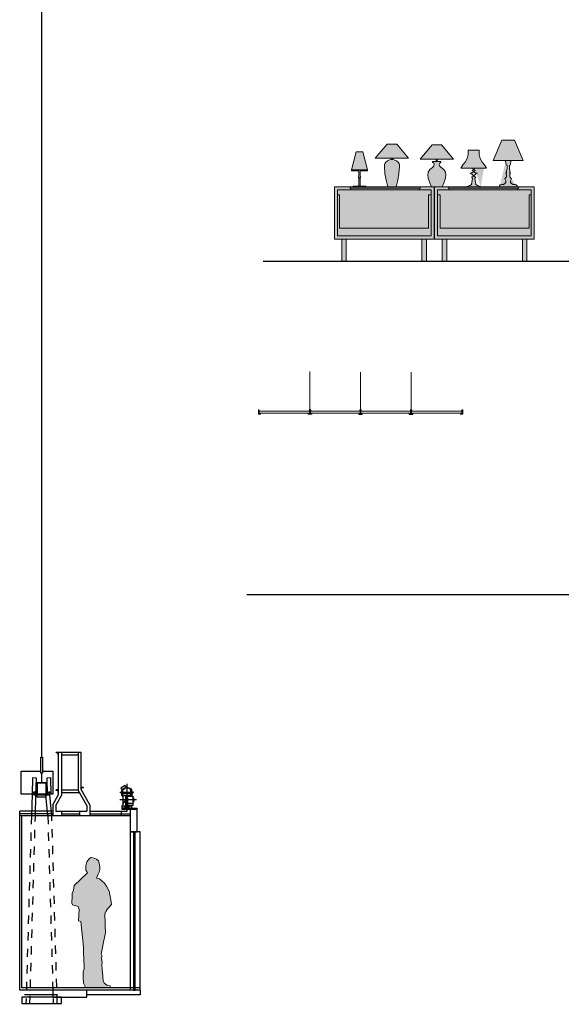
# Model space of a CAD drawing. Units: millimetres. Extents: x 600 to 1047, y 20703 to 20962.
# Drawn here: x 600 to 606, y 20807 to 20819 of the extents above; entities that cross this region are included whole.
import ezdxf

# ---------------------------------------------------------------- set-up
doc = ezdxf.new("R2010")
doc.units = ezdxf.units.MM
doc.header["$MEASUREMENT"] = 0
doc.linetypes.add('TRAZOS', pattern=[0.75, 0.5, -0.25])
for name, color, linetype, lineweight in [('AKP_AR_Elevacion2', 5, 'Continuous', 30), ('AKP_AR_Elevacion3', 4, 'Continuous', 25), ('AKP_AR_Personas', 250, 'Continuous', 5)]:
    doc.layers.add(name, color=color, linetype=linetype, lineweight=lineweight)
doc.layers.add('AKP_AR_Mobiliario Interior', color=7, linetype='Continuous', lineweight=0, true_color=0x787878)

# ---------------------------------------------------------------- blocks, each defined once
blk = doc.blocks.new('alum')
h = blk.add_hatch()
h.set_pattern_fill('JIS_WOOD', color=256, scale=0.003, style=0)
h.set_pattern_definition([(45, (797.3657726, 123.7204663), (-0.0014999999975, 0.0014999999975), [])])
h.paths.add_polyline_path([(322.559, -79.572), (322.543, -79.572), (322.543, -79.583), (322.586, -79.583), (322.586, -79.572), (322.57, -79.572), (322.57, -79.533), (322.559, -79.533)])
at = {"elevation": 0}
for points in [[(322.559, -79.572), (322.543, -79.572), (322.543, -79.583), (322.586, -79.583), (322.586, -79.572), (322.57, -79.572), (322.57, -79.572), (322.57, -79.533), (322.559, -79.533)], [(322.565, -79.522), (322.564, -79.521), (322.562, -79.521), (322.562, -79.522)]]:
    blk.add_lwpolyline(points, close=True, dxfattribs=at)
for points in [[(322.561, -79.526), (322.558, -79.532), (322.557, -79.54), (322.559, -79.543)], [(322.565, -79.522), (322.563, -79.524), (322.561, -79.526)], [(322.57, -79.544), (322.571, -79.543), (322.574, -79.541), (322.574, -79.536), (322.572, -79.53), (322.569, -79.526), (322.566, -79.523), (322.565, -79.522), (322.565, -79.511)], [(322.57, -79.572), (322.586, -79.572)]]:
    blk.add_lwpolyline(points, dxfattribs=at)
blk = doc.blocks.new('PEWPE')
for points in [[(80, 233), (105, 256)], [(80, 158), (180, 158), (180, 233), (155, 256)], [(105, 256), (155, 256)], [(120, 270), (125, 275)], [(120, 256), (120, 270)], [(125, 275), (135, 275)], [(130, 312), (130, -40)], [(130, 260), (130, 280), (130, 245)], [(135, 275), (140, 270)], [(157, 290), (140, 265)], [(140, 270), (140, 256)], [(157, 290), (206, 255), (189, 231)], [(40, 199), (220, 199)], [(120, 153), (54, 153), (54, 63), (120, 63)], [(70, 178), (65, 173)], [(65, 163), (65, 173)], [(70, 158), (65, 163)], [(70, 178), (80, 178)], [(70, 158), (80, 158)], [(80, 158), (80, 233)], [(80, 184), (180, 184)], [(120, 133), (120, 158)], [(120, 133), (120, 27)], [(120, 27), (140, 27), (140, 133)], [(140, 133), (140, 158)], [(145, 19), (145, 158)], [(175, 57), (175, 149)], [(190, 178), (180, 178)], [(190, 158), (180, 158)], [(190, 178), (195, 173)], [(190, 158), (195, 163)], [(195, 163), (195, 173)], [(8, 108), (220, 108)], [(47, 118), (40, 118), (40, 98), (47, 98)], [(54, 118), (49, 118)], [(49, 98), (54, 98)], [(54, 63), (54, 35), (120, 35)], [(190, 3), (190, 33), (160, 33), (160, 19), (100, 19), (100, 33), (70, 33), (70, 3)], [(70, 3), (190, 3)], [(140, 118), (150, 118), (150, 98), (140, 98)], [(190, 33), (150, 98)]]:
    blk.add_lwpolyline(points)
for points in [[(47, 138), (47, 78), (49, 78), (49, 138)], [(190, 3), (0, 3), (0, 0), (190, 0)]]:
    blk.add_lwpolyline(points, close=True)
for start, end in [(98.5837, 200.6946), (339.3054, 81.4163), (217.7299, 223.359), (312.1939, 322.2701)]:
    blk.add_arc((130, 199), 67, start, end)
blk = doc.blocks.new('A$C25F13D55')
at = {"true_color": 0xffffff}
h = blk.add_hatch(color=7, dxfattribs=at)
h.dxf.hatch_style = 1
h.paths.add_polyline_path([(-0.04, 1.734), (0.001, 1.745), (0.026, 1.731), (0.061, 1.687), (0.072, 1.632), (0.072, 1.577), (0.053, 1.541), (0.229, 1.368), (0.237, 1.308), (0.256, 1.264), (0.256, 1.228), (0.259, 1.132), (0.251, 1.113), (0.177, 1.088), (0.163, 1.05), (0.171, 0.896), (0.141, 0.89), (0.103, 0.544), (0.103, 0.497), (0.105, 0.473), (0.094, 0.283), (0.094, 0.256), (0.111, 0.214), (0.108, 0.181), (0.108, 0.137), (0.103, 0.063), (0.075, 0), (0.031, 0), (-0.128, 0), (-0.213, 0), (-0.258, 0), (-0.252, 0.027), (-0.213, 0.036), (-0.175, 0.058), (-0.158, 0.088), (-0.156, 0.157), (-0.145, 0.25), (-0.142, 0.302), (-0.145, 0.341), (-0.136, 0.398), (-0.142, 0.418), (-0.142, 0.437), (-0.131, 0.456), (-0.139, 0.495), (-0.169, 0.635), (-0.189, 0.739), (-0.183, 0.841), (-0.183, 0.901), (-0.18, 0.951), (-0.18, 0.97), (-0.183, 1.008), (-0.189, 1.017), (-0.2, 1.019), (-0.202, 1.041), (-0.268, 1.116), (-0.263, 1.179), (-0.246, 1.245), (-0.238, 1.294), (-0.205, 1.363), (-0.172, 1.407), (-0.142, 1.434), (-0.109, 1.459), (-0.071, 1.47), (-0.079, 1.489), (-0.093, 1.522), (-0.103, 1.547), (-0.114, 1.583), (-0.112, 1.621), (-0.106, 1.668), (-0.095, 1.701), (-0.068, 1.723)])
blk.add_lwpolyline([(-0.04, 1.734), (0.001, 1.745), (0.026, 1.731), (0.061, 1.687), (0.072, 1.632), (0.072, 1.577), (0.053, 1.541), (0.229, 1.368), (0.237, 1.308), (0.256, 1.264), (0.256, 1.228), (0.259, 1.132), (0.251, 1.113), (0.177, 1.088), (0.163, 1.05), (0.171, 0.896), (0.141, 0.89), (0.103, 0.544), (0.103, 0.497), (0.105, 0.473), (0.094, 0.283), (0.094, 0.256), (0.111, 0.214), (0.108, 0.181), (0.108, 0.137), (0.103, 0.063), (0.075, 0), (0.031, 0), (-0.128, 0), (-0.213, 0), (-0.258, 0), (-0.252, 0.027), (-0.213, 0.036), (-0.175, 0.058), (-0.158, 0.088), (-0.156, 0.157), (-0.145, 0.25), (-0.142, 0.302), (-0.145, 0.341), (-0.136, 0.398), (-0.142, 0.418), (-0.142, 0.437), (-0.131, 0.456), (-0.139, 0.495), (-0.169, 0.635), (-0.189, 0.739), (-0.183, 0.841), (-0.183, 0.901), (-0.18, 0.951), (-0.18, 0.97), (-0.183, 1.008), (-0.189, 1.017), (-0.2, 1.019), (-0.202, 1.041), (-0.268, 1.116), (-0.263, 1.179), (-0.246, 1.245), (-0.238, 1.294), (-0.205, 1.363), (-0.172, 1.407), (-0.142, 1.434), (-0.109, 1.459), (-0.071, 1.47), (-0.079, 1.489), (-0.093, 1.522), (-0.103, 1.547), (-0.114, 1.583), (-0.112, 1.621), (-0.106, 1.668), (-0.095, 1.701), (-0.068, 1.723), (-0.04, 1.734)])
blk = doc.blocks.new('rtgtrgtrg')
at = {"layer": 'AKP_AR_Elevacion2'}
for p, q in [((-0.205, -41.667), (-0.205, -41.104)), ((-0.164, -41.104), (-0.164, -41.678)), ((0.056, -41.104), (0.056, -41.609)), ((0.174, -41.814), (0.056, -41.609)), ((0.214, -41.803), (0.096, -41.598)), ((-0.283, -41.803), (-0.205, -41.667)), ((-0.243, -41.814), (-0.164, -41.678)), ((-0.283, -41.89), (-0.725, -41.89)), ((-0.283, -41.803), (-0.283, -41.951)), ((-0.243, -41.814), (-0.243, -41.89)), ((-0.243, -41.89), (0.174, -41.89)), ((-0.164, -41.89), (-0.164, -41.951)), ((0.075, -41.89), (0.075, -41.951)), ((0.174, -41.814), (0.174, -41.89)), ((0.214, -41.803), (0.214, -41.951)), ((0.214, -41.89), (0.708, -41.89)), ((0.71, -41.864), (0.71, -41.89)), ((0.751, -41.864), (0.751, -41.951)), ((-0.283, -41.922), (-0.725, -41.922)), ((-0.283, -41.951), (-0.725, -41.951))]:
    blk.add_line(p, q, dxfattribs=at)
for points in [[(0.096, -41.598), (0.096, -41.104), (-0.205, -41.104)], [(-0.164, -41.136), (0.056, -41.136)], [(-0.164, -41.605), (0.056, -41.605)], [(-0.164, -41.637), (0.072, -41.637)], [(0.888, -44.283), (-0.725, -44.283), (-0.725, -41.89)], [(0.888, -44.253), (-0.695, -44.253), (-0.695, -41.951)], [(0.751, -41.951), (-0.283, -41.951)], [(-0.164, -41.922), (0.075, -41.922)], [(0.214, -41.922), (0.751, -41.922)], [(0.751, -41.951), (0.751, -44.283)], [(-0.218, -44.346), (-0.66, -44.346)], [(-0.283, -44.283), (-0.283, -44.377), (0.174, -44.377), (0.174, -44.283)], [(0.888, -44.283), (0.888, -44.346), (0.174, -44.346)]]:
    blk.add_lwpolyline(points, dxfattribs=at)
for points in [[(0.846, -41.864), (0.751, -41.864), (0.751, -42.165), (0.846, -42.165)], [(0.82, -44.283), (0.82, -42.165), (0.799, -42.165), (0.799, -44.283)], [(-0.697, -44.377), (-0.697, -44.463), (-0.168, -44.463), (-0.168, -44.377)]]:
    blk.add_lwpolyline(points, close=True, dxfattribs=at)
at = {"layer": 'AKP_AR_Elevacion3'}
for p, q in [((-0.437, -20.153), (-0.433, -41.168)), ((-0.236, -41.11), (-0.236, -41.104)), ((-0.205, -41.104), (-0.236, -41.104)), ((-0.21, -41.11), (-0.236, -41.11)), ((-0.21, -41.136), (-0.21, -41.11)), ((-0.205, -41.136), (-0.21, -41.136)), ((-0.554, -41.444), (-0.56, -41.66)), ((-0.501, -41.445), (-0.554, -41.444)), ((-0.508, -41.67), (-0.501, -41.445)), ((-0.311, -41.444), (-0.364, -41.445)), ((-0.364, -41.445), (-0.358, -41.67)), ((-0.305, -41.66), (-0.311, -41.444)), ((-0.205, -41.605), (-0.236, -41.605)), ((-0.236, -41.611), (-0.236, -41.605)), ((-0.21, -41.611), (-0.236, -41.611)), ((-0.21, -41.637), (-0.21, -41.611)), ((0.096, -41.566), (0.128, -41.566)), ((0.096, -41.598), (0.101, -41.598)), ((0.101, -41.598), (0.101, -41.571)), ((0.101, -41.571), (0.128, -41.571)), ((0.128, -41.571), (0.128, -41.566)), ((-0.56, -41.66), (-0.569, -41.951)), ((-0.516, -41.951), (-0.508, -41.67)), ((-0.349, -41.951), (-0.374, -41.67)), ((-0.296, -41.95), (-0.321, -41.668)), ((-0.205, -41.637), (-0.21, -41.637)), ((0.632, -41.89), (0.632, -41.951))]:
    blk.add_line(p, q, dxfattribs=at)
at = {"layer": 'AKP_AR_Elevacion3', "linetype": 'TRAZOS', "ltscale": 0.1}
for p, q in [((-0.569, -41.951), (-0.642, -44.47)), ((-0.589, -44.472), (-0.516, -41.951)), ((-0.349, -41.951), (-0.276, -44.472)), ((-0.223, -44.463), (-0.296, -41.951))]:
    blk.add_line(p, q, dxfattribs=at)
at = {"layer": 'AKP_AR_Elevacion3'}
for points in [[(-0.422, -41.168), (-0.422, -41.38), (-0.443, -41.38), (-0.443, -41.168)], [(-0.327, -41.663), (-0.538, -41.663), (-0.538, -41.67), (-0.327, -41.67)]]:
    blk.add_lwpolyline(points, close=True, dxfattribs=at)
for points in [[(-0.549, -41.66), (-0.705, -41.66), (-0.705, -41.353), (-0.443, -41.353)], [(-0.422, -41.353), (-0.281, -41.353), (-0.281, -41.66)], [(-0.433, -41.38), (-0.433, -41.509)], [(-0.549, -41.662), (-0.549, -41.66), (-0.494, -41.66), (-0.494, -41.509), (-0.371, -41.509), (-0.371, -41.66), (-0.316, -41.66), (-0.316, -41.662)], [(-0.316, -41.662), (-0.373, -41.662), (-0.373, -41.511), (-0.492, -41.511), (-0.492, -41.662), (-0.549, -41.662), (-0.545, -41.662)], [(-0.533, -41.623), (-0.533, -41.655)], [(-0.332, -41.623), (-0.332, -41.655)], [(-0.517, -41.639), (-0.549, -41.639)], [(-0.491, -41.66), (-0.492, -41.66)], [(-0.491, -41.66), (-0.492, -41.66)], [(-0.491, -41.663), (-0.491, -41.66)], [(-0.374, -41.67), (-0.374, -41.699), (-0.491, -41.699), (-0.491, -41.67)], [(-0.374, -41.66), (-0.374, -41.663)], [(-0.373, -41.66), (-0.374, -41.66)], [(-0.374, -41.66), (-0.373, -41.66)], [(-0.281, -41.66), (-0.371, -41.66)], [(-0.316, -41.639), (-0.348, -41.639)], [(0.751, -41.864), (0.645, -41.864), (0.645, -41.851)], [(0.888, -44.283), (0.888, -42.165), (0.751, -42.165)], [(-0.586, -44.346), (-0.639, -44.346)], [(-0.292, -44.346), (-0.345, -44.346)]]:
    blk.add_lwpolyline(points, dxfattribs=at)
at = {"layer": 'AKP_AR_Elevacion3', "xscale": -0.0010588129411764, "yscale": 0.0010588129411764, "zscale": 0.0010588129411764}
blk.add_blockref('PEWPE', (0.846, -41.851), dxfattribs=at)
at = {"layer": 'AKP_AR_Personas', "xscale": -0.9999999999999994}
blk.add_blockref('A$C25F13D55', (0.233, -44.253), dxfattribs=at)
blk = doc.blocks.new('EFEF')
at = {"true_color": 0xffffff}
h = blk.add_hatch(color=7, dxfattribs=at)
h.dxf.hatch_style = 1
h.paths.add_polyline_path([(391.521, 18.225), (392.722, 18.225), (392.722, 17.596), (392.627, 17.596), (392.627, 17.328), (392.572, 17.328), (392.572, 17.596), (391.661, 17.596), (391.661, 17.328), (391.606, 17.328), (391.606, 17.596), (391.521, 17.596)])
at = {"linetype": 'Continuous'}
for p, q in [((391.521, 18.225), (391.701, 18.225)), ((391.521, 17.596), (391.521, 18.225)), ((391.556, 18.188), (391.721, 18.188)), ((391.556, 17.633), (391.556, 18.188)), ((391.701, 18.225), (392.557, 18.225)), ((391.701, 18.225), (391.721, 18.188)), ((391.711, 18.208), (392.542, 18.208)), ((391.721, 18.188), (392.537, 18.188)), ((392.557, 18.225), (392.537, 18.188)), ((392.537, 18.188), (392.682, 18.188)), ((392.557, 18.225), (392.722, 18.225)), ((392.682, 18.188), (392.682, 17.633)), ((392.722, 18.225), (392.722, 17.596)), ((391.581, 18.128), (391.556, 18.128)), ((391.581, 17.728), (391.581, 18.128)), ((392.652, 18.128), (392.652, 17.728)), ((392.652, 18.128), (392.682, 18.128)), ((392.652, 17.728), (391.581, 17.728)), ((392.722, 17.596), (391.521, 17.596)), ((392.682, 17.633), (391.556, 17.633)), ((391.606, 17.328), (391.606, 17.596)), ((391.661, 17.596), (391.661, 17.328)), ((392.572, 17.328), (392.572, 17.596)), ((392.627, 17.596), (392.627, 17.328)), ((391.661, 17.328), (391.606, 17.328)), ((392.627, 17.328), (392.572, 17.328))]:
    blk.add_line(p, q, dxfattribs=at)
blk.add_lwpolyline([(391.521, 18.225), (392.722, 18.225), (392.722, 17.596), (392.627, 17.596), (392.627, 17.328), (392.572, 17.328), (392.572, 17.596), (391.661, 17.596), (391.661, 17.328), (391.606, 17.328), (391.606, 17.596), (391.521, 17.596)], close=True)
blk = doc.blocks.new('12ELMP37')
at = {"true_color": 0xffffff}
h = blk.add_hatch(color=7, dxfattribs=at)
h.dxf.hatch_style = 1
h.paths.add_polyline_path([(-5.4, 39.2), (5.4, 39.2), (12.58, 22.24), (-12.58, 22.24)])
edge = h.paths.add_edge_path()
edge.add_line((-7.76, 0), (7.76, 0))
edge.add_line((-7.41, 0.93), (-7.76, 0))
edge.add_line((-1.32, 12.13), (-2.02, 11.36))
edge.add_line((-1.84, 19.16), (-2.24, 21.42))
edge.add_line((-1.3, 17.86), (-1.84, 19.16))
edge.add_line((-1.3, 17.86), (-0.96, 17.66))
edge.add_line((-0.96, 15.24), (-0.96, 17.66))
edge.add_line((-1.32, 13.68), (-0.96, 15.24))
edge.add_line((-1.32, 12.13), (-1.32, 13.68))
edge.add_line((2.02, 11.36), (1.32, 12.13))
edge.add_line((-1.32, 8.26), (-1.32, 10.58))
edge.add_line((-2.71, 6.7), (-1.32, 8.26))
edge.add_line((-2.02, 5.15), (-2.71, 6.7))
edge.add_line((-2.02, 3.6), (-2.02, 5.15))
edge.add_line((-2.71, 2.82), (-2.02, 3.6))
edge.add_line((-4.11, 2.05), (-2.71, 2.82))
edge.add_line((-5.75, 1.86), (-4.11, 2.05))
edge.add_line((-6.82, 1.51), (-5.75, 1.86))
edge.add_line((-7.41, 0.93), (-6.82, 1.51))
edge.add_line((-2.24, 21.42), (-2.28, 22.24))
edge.add_line((2.24, 21.42), (2.28, 22.24))
edge.add_line((1.84, 19.16), (2.24, 21.42))
edge.add_line((1.3, 17.86), (1.84, 19.16))
edge.add_line((0.96, 17.66), (1.3, 17.86))
edge.add_line((0.96, 15.24), (0.96, 17.66))
edge.add_line((1.32, 13.68), (0.96, 15.24))
edge.add_line((1.32, 12.13), (1.32, 13.68))
edge.add_line((-2.02, 11.36), (-1.32, 10.58))
edge.add_line((1.32, 10.58), (2.02, 11.36))
edge.add_line((1.32, 8.26), (1.32, 10.58))
edge.add_line((2.71, 6.7), (1.32, 8.26))
edge.add_line((2.02, 5.15), (2.71, 6.7))
edge.add_line((2.02, 3.6), (2.02, 5.15))
edge.add_line((2.71, 2.82), (2.02, 3.6))
edge.add_line((4.11, 2.05), (2.71, 2.82))
edge.add_line((5.75, 1.86), (4.11, 2.05))
edge.add_line((6.82, 1.51), (5.75, 1.86))
edge.add_line((7.41, 0.93), (6.82, 1.51))
edge.add_line((7.76, 0), (7.41, 0.93))
h = blk.add_hatch(color=7, dxfattribs=at)
h.dxf.hatch_style = 1
h.paths.add_polyline_path([(-1.84, 19.16), (-1.3, 17.86), (-0.96, 17.66), (-0.96, 15.24), (-1.32, 13.68), (-1.32, 12.13), (-2.02, 11.36), (-1.32, 10.58), (-1.32, 8.26), (-2.71, 6.7), (-2.02, 5.15), (-2.02, 3.6), (-2.71, 2.82), (-4.11, 2.05), (-5.75, 1.86), (-6.82, 1.51), (-7.41, 0.93), (-7.76, 0), (7.76, 0), (7.41, 0.93), (6.82, 1.51), (5.75, 1.86), (4.11, 2.05), (2.71, 2.82), (2.02, 3.6), (2.02, 5.15), (2.71, 6.7), (1.32, 8.26), (1.32, 10.58), (2.02, 11.36), (1.32, 12.13), (1.32, 13.68), (0.96, 15.24), (0.96, 17.66), (1.3, 17.86), (1.84, 19.16), (2.24, 21.42), (2.28, 22.24), (-2.28, 22.24), (-2.24, 21.42)])
at = {"color": 0, "linetype": 'ByBlock'}
for p, q in [((-12.58, 22.24), (-5.4, 39.2)), ((-5.4, 39.2), (5.4, 39.2)), ((5.4, 39.2), (12.58, 22.24)), ((12.58, 22.24), (-12.58, 22.24)), ((-2.24, 21.42), (-2.28, 22.24)), ((2.24, 21.42), (2.28, 22.24))]:
    blk.add_line(p, q, dxfattribs=at)
for points in [[(-6.82, 1.51), (-5.75, 1.86), (-4.11, 2.05), (-2.71, 2.82), (-2.02, 3.6), (-2.02, 5.15), (-2.71, 6.7), (-1.32, 8.26), (-1.32, 10.58), (-2.02, 11.36), (-1.32, 12.13), (-1.32, 13.68), (-0.96, 15.24), (-0.96, 17.66), (-1.3, 17.86), (-1.84, 19.16), (-2.24, 21.42)], [(0.96, 15.24), (0.96, 17.66), (1.3, 17.86), (1.84, 19.16), (2.24, 21.42)], [(-6.82, 1.51), (-7.41, 0.93), (-7.76, 0), (7.76, 0), (7.41, 0.93), (6.82, 1.51), (5.75, 1.86), (4.11, 2.05), (2.71, 2.82), (2.02, 3.6), (2.02, 5.15), (2.71, 6.7), (1.32, 8.26), (1.32, 10.58), (2.02, 11.36), (1.32, 12.13), (1.32, 13.68), (0.96, 15.24)]]:
    blk.add_lwpolyline(points, dxfattribs=at)
blk = doc.blocks.new('12ELMP36')
at = {"true_color": 0xffffff}
h = blk.add_hatch(color=7, dxfattribs=at)
h.dxf.hatch_style = 1
edge = h.paths.add_edge_path()
edge.add_line((-4.55, 30.8), (4.55, 30.8))
edge.add_arc((27.19, 30.28), 22.64, 178.6752, 196.49401)
edge.add_line((5.48, 23.85), (7.08, 20.84))
edge.add_line((7.08, 20.84), (9.23, 18.39))
edge.add_line((9.23, 18.39), (10.86, 15.58))
edge.add_line((10.86, 15.58), (0.74, 15.58))
edge.add_line((0.74, 15.58), (0.38, 14.42))
edge.add_line((0.38, 14.42), (1.13, 13.8))
edge.add_line((1.13, 13.8), (0.42, 13.16))
edge.add_line((0.42, 13.16), (0.42, 12.66))
edge.add_line((0.42, 12.66), (1.55, 11.76))
edge.add_line((1.55, 11.76), (2.62, 11.51))
edge.add_line((2.62, 11.51), (2.83, 11.26))
edge.add_line((2.83, 11.26), (1.43, 10.68))
edge.add_line((1.43, 10.68), (0.42, 9.53))
edge.add_line((0.42, 9.53), (0.45, 8.78))
edge.add_line((0.45, 8.78), (1.43, 8.31))
edge.add_line((1.43, 8.31), (1.43, 7.73))
edge.add_line((1.43, 7.73), (0.89, 7.16))
edge.add_line((0.89, 7.16), (1.86, 2.05))
edge.add_line((1.86, 2.05), (3.3, 1.08))
edge.add_line((3.3, 1.08), (5.39, 0.36))
edge.add_line((5.39, 0.36), (5.86, 0))
edge.add_line((5.86, 0), (-5.86, 0))
edge.add_line((-5.86, 0), (-5.38, 0.36))
edge.add_line((-5.38, 0.36), (-3.29, 1.08))
edge.add_line((-3.29, 1.08), (-1.86, 2.05))
edge.add_line((-1.86, 2.05), (-0.88, 7.16))
edge.add_line((-0.88, 7.16), (-1.43, 7.73))
edge.add_line((-1.43, 7.73), (-1.43, 8.31))
edge.add_line((-1.43, 8.31), (-0.45, 8.78))
edge.add_line((-0.45, 8.78), (-0.42, 9.53))
edge.add_line((-0.42, 9.53), (-1.43, 10.68))
edge.add_line((-1.43, 10.68), (-2.83, 11.26))
edge.add_line((-2.83, 11.26), (-2.61, 11.51))
edge.add_line((-2.61, 11.51), (-1.55, 11.76))
edge.add_line((-1.55, 11.76), (-0.42, 12.66))
edge.add_line((-0.42, 12.66), (-0.42, 13.16))
edge.add_line((-0.42, 13.16), (-1.13, 13.8))
edge.add_line((-1.13, 13.8), (-0.38, 14.42))
edge.add_line((-0.38, 14.42), (-0.74, 15.58))
edge.add_line((-0.74, 15.58), (-10.85, 15.58))
edge.add_line((-10.85, 15.58), (-9.23, 18.39))
edge.add_line((-9.23, 18.39), (-7.08, 20.84))
edge.add_line((-7.08, 20.84), (-5.48, 23.85))
edge.add_line((-5.48, 23.85), (-4.74, 27.27))
edge.add_line((-4.74, 27.27), (-4.55, 30.8))
h = blk.add_hatch(color=7, dxfattribs=at)
h.dxf.hatch_style = 1
edge = h.paths.add_edge_path()
edge.add_line((-5.86, 0), (5.86, 0))
edge.add_line((9.23, 18.39), (10.84, 15.58))
edge.add_line((-10.85, 15.58), (10.86, 15.58))
edge.add_line((-9.23, 18.39), (-10.85, 15.58))
edge.add_line((7.08, 20.84), (9.24, 18.39))
edge.add_line((5.48, 23.85), (7.08, 20.84))
edge.add_line((-2.83, 11.26), (-2.61, 11.51))
edge.add_line((-2.83, 11.26), (-1.43, 10.68))
edge.add_line((-1.55, 11.76), (-2.61, 11.51))
edge.add_line((5.48, 23.85), (4.74, 27.27))
edge.add_line((4.55, 30.8), (4.74, 27.27))
edge.add_line((-4.55, 30.8), (4.55, 30.8))
edge.add_line((-4.74, 27.27), (-4.55, 30.8))
edge.add_line((-5.48, 23.85), (-4.74, 27.27))
edge.add_line((-7.08, 20.84), (-5.48, 23.85))
edge.add_line((-9.23, 18.39), (-7.08, 20.84))
edge.add_line((-0.38, 14.42), (-0.74, 15.58))
edge.add_line((-1.13, 13.8), (-0.38, 14.42))
edge.add_line((-0.42, 13.16), (-1.13, 13.8))
edge.add_line((-0.42, 12.66), (-0.42, 13.16))
edge.add_line((-1.55, 11.76), (-0.42, 12.66))
edge.add_line((-0.42, 9.53), (-1.43, 10.68))
edge.add_line((-0.45, 8.78), (-0.42, 9.53))
edge.add_line((-1.43, 8.31), (-0.45, 8.78))
edge.add_line((-1.43, 7.73), (-1.43, 8.31))
edge.add_line((-1.43, 7.73), (-0.88, 7.16))
edge.add_line((-5.38, 0.36), (-5.86, 0))
edge.add_line((-1.86, 2.05), (-0.88, 7.16))
edge.add_line((-3.29, 1.08), (-1.86, 2.05))
edge.add_line((-5.38, 0.36), (-3.29, 1.08))
edge.add_line((0.38, 14.42), (0.74, 15.58))
edge.add_line((1.13, 13.8), (0.38, 14.42))
edge.add_line((0.42, 13.16), (1.13, 13.8))
edge.add_line((0.42, 12.66), (0.42, 13.16))
edge.add_line((1.55, 11.76), (0.42, 12.66))
edge.add_line((2.62, 11.51), (1.55, 11.76))
edge.add_line((2.83, 11.26), (2.62, 11.51))
edge.add_line((1.43, 10.68), (2.83, 11.26))
edge.add_line((0.42, 9.53), (1.43, 10.68))
edge.add_line((0.45, 8.78), (0.42, 9.53))
edge.add_line((1.43, 8.31), (0.45, 8.78))
edge.add_line((1.43, 7.73), (1.43, 8.31))
edge.add_line((0.89, 7.16), (1.43, 7.73))
edge.add_line((1.86, 2.05), (0.89, 7.16))
edge.add_line((3.3, 1.08), (1.86, 2.05))
edge.add_line((5.39, 0.36), (3.3, 1.08))
edge.add_line((5.39, 0.36), (5.86, 0))
at = {"color": 0, "linetype": 'ByBlock'}
for p, q in [((-5.48, 23.85), (-4.74, 27.27)), ((-4.74, 27.27), (-4.55, 30.8)), ((-4.55, 30.8), (4.55, 30.8)), ((4.55, 30.8), (4.74, 27.27)), ((5.48, 23.85), (4.74, 27.27)), ((-9.23, 18.39), (-10.85, 15.58)), ((-9.23, 18.39), (-7.08, 20.84)), ((-7.08, 20.84), (-5.48, 23.85)), ((5.48, 23.85), (7.08, 20.84)), ((7.08, 20.84), (9.24, 18.39)), ((9.23, 18.39), (10.84, 15.58)), ((-10.85, 15.58), (10.86, 15.58)), ((-2.83, 11.26), (-2.61, 11.51)), ((-2.83, 11.26), (-1.43, 10.68)), ((-1.55, 11.76), (-2.61, 11.51)), ((-1.55, 11.76), (-0.42, 12.66)), ((-0.42, 9.53), (-1.43, 10.68)), ((-1.43, 8.31), (-0.45, 8.78)), ((-1.43, 7.73), (-1.43, 8.31)), ((-1.13, 13.8), (-0.38, 14.42)), ((-0.42, 13.16), (-1.13, 13.8)), ((-0.38, 14.42), (-0.74, 15.58)), ((-0.45, 8.78), (-0.42, 9.53)), ((-0.42, 12.66), (-0.42, 13.16)), ((0.38, 14.42), (0.74, 15.58)), ((1.13, 13.8), (0.38, 14.42)), ((0.42, 13.16), (1.13, 13.8)), ((0.42, 12.66), (0.42, 13.16)), ((1.55, 11.76), (0.42, 12.66)), ((0.42, 9.53), (1.43, 10.68)), ((0.45, 8.78), (0.42, 9.53)), ((1.43, 8.31), (0.45, 8.78)), ((1.43, 10.68), (2.83, 11.26)), ((1.43, 7.73), (1.43, 8.31)), ((2.62, 11.51), (1.55, 11.76)), ((2.83, 11.26), (2.62, 11.51)), ((-5.38, 0.36), (-5.86, 0)), ((-5.86, 0), (5.86, 0)), ((-5.38, 0.36), (-3.29, 1.08)), ((-3.29, 1.08), (-1.86, 2.05)), ((-1.86, 2.05), (-0.88, 7.16)), ((-1.43, 7.73), (-0.88, 7.16)), ((0.89, 7.16), (1.43, 7.73)), ((1.86, 2.05), (0.89, 7.16)), ((3.3, 1.08), (1.86, 2.05)), ((5.39, 0.36), (3.3, 1.08)), ((5.39, 0.36), (5.86, 0))]:
    blk.add_line(p, q, dxfattribs=at)
blk = doc.blocks.new('12ELMP19')
at = {"true_color": 0xffffff}
h = blk.add_hatch(color=7, dxfattribs=at)
h.dxf.hatch_style = 1
h.paths.add_polyline_path([(-4.5, 0), (4.5, 0), (5.87, 3.27), (7.25, 7.39), (7.62, 10.14), (7.25, 12.27), (5.87, 14.64), (3.63, 16.27), (2.38, 17.77), (2.12, 18.89), (2.5, 19.89), (3.5, 20.89), (3.5, 21.39), (-3.5, 21.39), (-3.5, 20.89), (-2.5, 19.89), (-2.12, 18.89), (-2.38, 17.77), (-3.63, 16.27), (-5.88, 14.64), (-7.25, 12.27), (-7.63, 10.14), (-7.25, 7.39), (-5.88, 3.27)])
h.paths.add_polyline_path([(-4, 35.39), (4, 35.39), (14, 23.39), (-14, 23.39)])
edge = h.paths.add_edge_path()
edge.add_line((0.43, 23.39), (0.43, 21.39))
edge.add_line((-0.43, 21.39), (-0.43, 23.39))
at = {"color": 0, "linetype": 'ByBlock'}
for p, q in [((-14, 23.39), (-4, 35.39)), ((-4, 35.39), (4, 35.39)), ((4, 35.39), (14, 23.39)), ((14, 23.39), (-14, 23.39)), ((-3.63, 16.27), (-2.38, 17.77)), ((3.5, 21.39), (-3.5, 21.39)), ((-3.5, 21.39), (-3.5, 20.89)), ((-3.5, 20.89), (-2.5, 19.89)), ((-2.12, 18.89), (-2.5, 19.89)), ((-2.12, 18.89), (-2.38, 17.77)), ((-0.43, 21.39), (-0.43, 23.39)), ((0.43, 23.39), (0.43, 21.39)), ((2.12, 18.89), (2.5, 19.89)), ((2.38, 17.77), (2.12, 18.89)), ((3.63, 16.27), (2.38, 17.77)), ((2.5, 19.89), (3.5, 20.89)), ((3.5, 20.89), (3.5, 21.39)), ((-7.25, 12.27), (-7.63, 10.14)), ((-7.25, 7.39), (-7.63, 10.14)), ((-7.25, 12.27), (-5.88, 14.64)), ((-5.88, 14.64), (-3.63, 16.27)), ((3.63, 16.27), (5.87, 14.64)), ((7.25, 12.27), (5.87, 14.64)), ((7.62, 10.14), (7.25, 12.27)), ((7.25, 7.39), (7.62, 10.14)), ((-5.88, 3.27), (-7.25, 7.39)), ((-4.5, 0), (-5.88, 3.27)), ((-4.5, 0), (4.5, 0)), ((5.87, 3.27), (4.5, 0)), ((7.25, 7.39), (5.87, 3.27))]:
    blk.add_line(p, q, dxfattribs=at)
blk = doc.blocks.new('12ELMP20')
at = {"true_color": 0xffffff}
h = blk.add_hatch(color=7, dxfattribs=at)
h.dxf.hatch_style = 1
h.paths.add_polyline_path([(-4, 36), (4, 36), (14, 24), (-14, 24)])
h.paths.add_polyline_path([(-4.95, 5.58), (-3.5, 0), (3.5, 0), (4.96, 5.58), (5.92, 11.26), (6.38, 17), (6.38, 18.34), (5.99, 19.63), (5.25, 20.75), (3.73, 21.97), (1.94, 22.74), (0, 23), (-1.94, 22.74), (-3.73, 21.97), (-5.25, 20.75), (-5.99, 19.63), (-6.38, 18.34), (-6.38, 17), (-5.92, 11.26)])
edge = h.paths.add_edge_path()
edge.add_line((-0.44, 23), (0.44, 23))
edge.add_line((-0.44, 24), (-0.44, 23))
edge.add_line((0.44, 23), (0.44, 24))
at = {"color": 0, "linetype": 'ByBlock'}
for p, q in [((-14, 24), (-4, 36)), ((-4, 36), (4, 36)), ((4, 36), (14, 24)), ((14, 24), (-14, 24)), ((-5.99, 19.63), (-6.38, 18.34)), ((-6.38, 17), (-6.38, 18.34)), ((-6.38, 17), (-5.92, 11.26)), ((-5.99, 19.63), (-5.25, 20.75)), ((-5.25, 20.75), (-3.73, 21.97)), ((-3.73, 21.97), (-1.94, 22.74)), ((-1.94, 22.74), (0, 23)), ((-0.44, 24), (-0.44, 23)), ((-0.44, 23), (0.44, 23)), ((0, 23), (1.94, 22.74)), ((0.44, 23), (0.44, 24)), ((1.94, 22.74), (3.73, 21.97)), ((3.73, 21.97), (5.25, 20.75)), ((5.99, 19.63), (5.25, 20.75)), ((5.92, 11.26), (6.38, 17)), ((6.38, 18.34), (5.99, 19.63)), ((6.38, 17), (6.38, 18.34)), ((-4.95, 5.58), (-5.92, 11.26)), ((4.96, 5.58), (5.92, 11.26)), ((-4.95, 5.58), (-3.5, 0)), ((-3.5, 0), (3.5, 0)), ((3.5, 0), (4.96, 5.58))]:
    blk.add_line(p, q, dxfattribs=at)
blk = doc.blocks.new('lamp6')
at = {"true_color": 0xffffff}
h = blk.add_hatch(color=7, dxfattribs=at)
h.dxf.hatch_style = 1
edge = h.paths.add_edge_path()
edge.add_line((759.746, 20725.731), (759.827, 20725.731))
edge.add_line((759.827, 20725.731), (759.883, 20725.515))
edge.add_line((759.883, 20725.515), (759.883, 20725.506))
edge.add_line((759.883, 20725.506), (759.793, 20725.506))
edge.add_line((759.793, 20725.506), (759.793, 20725.445))
edge.add_arc((759.786, 20725.434), 0.0132, -24.6921, 57.9738, ccw=False)
edge.add_arc((759.786, 20725.423), 0.0132, -57.9738, 24.6921, ccw=False)
edge.add_line((759.793, 20725.411), (759.793, 20725.32))
edge.add_line((759.793, 20725.32), (759.86, 20725.32))
edge.add_line((759.86, 20725.32), (759.867, 20725.312))
edge.add_line((759.867, 20725.312), (759.706, 20725.312))
edge.add_line((759.706, 20725.312), (759.713, 20725.32))
edge.add_line((759.713, 20725.32), (759.779, 20725.32))
edge.add_line((759.779, 20725.32), (759.779, 20725.411))
edge.add_arc((759.786, 20725.423), 0.013, 154.9198, 239.4565, ccw=False)
edge.add_arc((759.786, 20725.434), 0.0132, 121.1379, 204.6921, ccw=False)
edge.add_line((759.779, 20725.445), (759.779, 20725.506))
edge.add_line((759.779, 20725.506), (759.69, 20725.506))
edge.add_line((759.69, 20725.506), (759.69, 20725.515))
edge.add_line((759.69, 20725.515), (759.746, 20725.731))
blk.add_lwpolyline([(759.746, 20725.731), (759.827, 20725.731), (759.883, 20725.515), (759.69, 20725.515), (759.883, 20725.515), (759.883, 20725.506), (759.883, 20725.515), (759.827, 20725.731), (759.746, 20725.731), (759.69, 20725.515), (759.69, 20725.506)])
for points in [[(759.69, 20725.506), (759.779, 20725.506), (759.779, 20725.445, 0.381634), (759.774, 20725.428), (759.798, 20725.428), (759.774, 20725.428, 0.381634), (759.779, 20725.411, -0.381634), (759.774, 20725.428, -0.381634), (759.779, 20725.445), (759.779, 20725.506), (759.69, 20725.506), (759.69, 20725.515), (759.746, 20725.731)], [(759.779, 20725.411), (759.779, 20725.32), (759.779, 20725.411), (759.793, 20725.411, 0.3772), (759.798, 20725.428, 0.3772), (759.793, 20725.445), (759.793, 20725.506), (759.883, 20725.506), (759.793, 20725.506), (759.793, 20725.445)], [(759.779, 20725.411), (759.793, 20725.411), (759.793, 20725.32), (759.793, 20725.411, 0.3772), (759.798, 20725.428, 0.3772), (759.793, 20725.445)]]:
    blk.add_lwpolyline(points, format="xyb")
blk.add_lwpolyline([(759.713, 20725.32), (759.706, 20725.312), (759.867, 20725.312), (759.86, 20725.32), (759.713, 20725.32), (759.86, 20725.32), (759.867, 20725.312)], close=True)

msp = doc.modelspace()

# ---------------------------------------------------------------- hatches: boundary and pattern name
at = {"layer": 'AKP_AR_Mobiliario Interior'}
h = msp.add_hatch(dxfattribs=at)
h.set_pattern_fill('JIS_WOOD', color=256, scale=0.003, style=0)
h.set_pattern_definition([(45, (1078.4066697, 21017.552843), (-0.0014999999975, 0.0014999999975), [])])
h.paths.add_polyline_path([(602.706, 20814.249), (602.733, 20814.249), (602.733, 20814.26), (602.717, 20814.26), (602.717, 20814.299), (602.706, 20814.299)])
h = msp.add_hatch(dxfattribs=at)
h.set_pattern_fill('JIS_WOOD', color=256, scale=0.003, style=0)
h.set_pattern_definition([(135, (129.4651592, 21017.552843), (0.0014999999975, 0.0014999999975), [])])
h.paths.add_polyline_path([(605.166, 20814.249), (605.139, 20814.249), (605.139, 20814.26), (605.155, 20814.26), (605.155, 20814.299), (605.166, 20814.299)])

# ---------------------------------------------------------------- linework, layer by layer
for p, q in [((602.764, 20816.089), (632.113, 20816.089)), ((602.567, 20812.078), (635.619, 20812.078))]:
    msp.add_line(p, q)
for points in [[(603.327, 20814.316), (603.327, 20814.76)], [(603.936, 20814.31), (603.936, 20814.755)], [(604.545, 20814.31), (604.545, 20814.755)], [(602.717, 20814.26), (602.717, 20814.299), (602.706, 20814.299), (602.706, 20814.249), (602.733, 20814.249), (602.733, 20814.26)], [(605.155, 20814.26), (605.155, 20814.299), (605.166, 20814.299), (605.166, 20814.249), (605.139, 20814.249), (605.139, 20814.26)]]:
    msp.add_lwpolyline(points, dxfattribs=at)
at = {"layer": 'AKP_AR_Mobiliario Interior', "elevation": 0}
for points in [[(602.717, 20814.285), (605.155, 20814.285)], [(605.155, 20814.26), (602.717, 20814.26)]]:
    msp.add_lwpolyline(points, dxfattribs=at)

# ---------------------------------------------------------------- block references
at = {"layer": 'AKP_AR_Mobiliario Interior', "xscale": 0.0142844325096812, "yscale": 0.0142844325096812, "zscale": 0.0142844325096812}
for name, p in [('12ELMP20', (604.314, 20816.986)), ('12ELMP37', (605.714, 20816.986)), ('12ELMP19', (604.854, 20816.986)), ('12ELMP36', (605.298, 20816.986))]:
    msp.add_blockref(name, p, dxfattribs=at)
at = {"layer": 'AKP_AR_Mobiliario Interior'}
for name, p in [('lamp6', (-155.863, 91.674)), ('EFEF', (212.103, 20798.761)), ('alum', (280.762, 20893.832, 0)), ('alum', (281.371, 20893.827, 0)), ('alum', (281.98, 20893.827, 0))]:
    msp.add_blockref(name, p, dxfattribs=at)
at = {"layer": 'AKP_AR_Mobiliario Interior', "xscale": -1}
msp.add_blockref('EFEF', (997.546, 20798.761), dxfattribs=at)
at = {"layer": 'AKP_AR_Personas', "xscale": 0.9, "yscale": 0.9, "zscale": 0.9}
msp.add_blockref('rtgtrgtrg', (600.485, 20847.167), dxfattribs=at)

doc.saveas('drawing.dxf')
